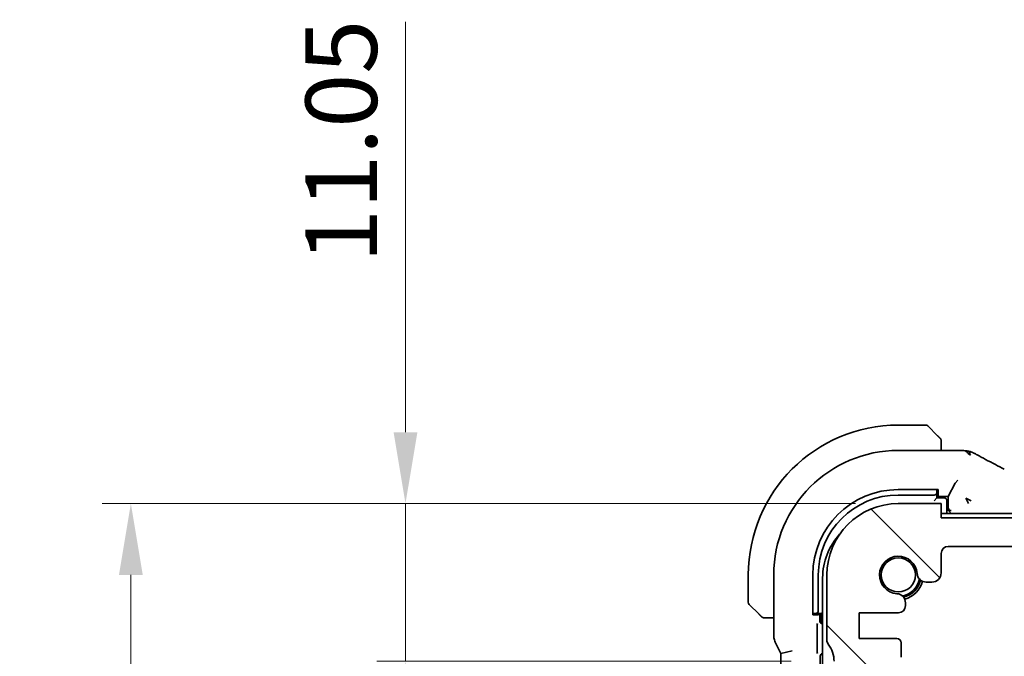
# Model space of a CAD drawing. Units: millimetres. Extents: x 0 to 3950, y 0 to 702.
# Drawn here: x 1095 to 1164, y 177 to 221 of the extents above; entities that cross this region are included whole.
import ezdxf

# ---------------------------------------------------------------- set-up
doc = ezdxf.new("R2010")
doc.units = ezdxf.units.MM
doc.header["$LTSCALE"] = 2
doc.layers.get('Defpoints').update_dxf_attribs({"lineweight": 25})
for name, color, linetype, lineweight in [('Dimension (ISO)', 7, 'Continuous', 18), ('Hatch (ISO)', 1, 'Continuous', 18), ('Visible (ISO)', 7, 'Continuous', 35)]:
    doc.layers.add(name, color=color, linetype=linetype, lineweight=lineweight)
doc.styles.add('Note Text (TK)', font='txt')
doc.dimstyles.new('Default - Method 1b (TK)', dxfattribs={"dimscale": 2, "dimtxt": 2.5, "dimasz": 2.5, "dimexe": 1, "dimexo": 1.5, "dimgap": 1, "dimtad": 1, "dimtoh": 1, "dimrnd": 1e-08, "dimdsep": 46, "dimtxsty": 'Note Text (TK)', "dimcen": 0.09, "dimdle": 5, "dimclrd": 100, "dimclre": 100, "dimclrt": 7, "dimadec": 1, "dimazin": 1, "dimtfac": 1, "dimtmove": 0, "dimatfit": 3, "dimfxl": 1, "dimtolj": 1, "dimlwd": -1, "dimlwe": -1, "dimarcsym": 0})

# ---------------------------------------------------------------- blocks, each defined once
blk = doc.blocks.new('*D30')
at = {"layer": 'Defpoints', "color": 0}
for p in [(1122.403, 187.318), (1156.903, 187.318), (1152.403, 176.268)]:
    blk.add_point(p, dxfattribs=at)
at = {"layer": 'Dimension (ISO)', "color": 100}
for p, q in [((1122.403, 192.318), (1122.403, 221.065)), ((1153.903, 187.318), (1120.403, 187.318)), ((1122.403, 176.268), (1122.403, 187.318)), ((1149.403, 176.268), (1120.403, 176.268)), ((1122.403, 171.268), (1122.403, 166.268))]:
    blk.add_line(p, q, dxfattribs=at)
for points in [[(1121.569, 192.318), (1123.236, 192.318), (1122.403, 187.318)], [(1121.569, 171.268), (1123.236, 171.268), (1122.403, 176.268)]]:
    blk.add_solid(points, dxfattribs=at)
at = {"layer": 'Dimension (ISO)', "color": 7, "insert": (1117.903, 204.178), "char_height": 5, "attachment_point": 4, "rotation": 90, "style": 'Note Text (TK)'}
blk.add_mtext('\\A1;11.05', dxfattribs=at)
blk = doc.blocks.new('*D32')
at = {"layer": 'Defpoints', "color": 0}
for p in [(1103.178, 187.318), (1156.903, 187.318), (1156.903, 117.318)]:
    blk.add_point(p, dxfattribs=at)
at = {"layer": 'Dimension (ISO)', "color": 100}
for p, q in [((1153.903, 187.318), (1101.178, 187.318)), ((1103.178, 122.318), (1103.178, 182.318)), ((1153.903, 117.318), (1101.178, 117.318))]:
    blk.add_line(p, q, dxfattribs=at)
for points in [[(1102.345, 182.318), (1104.011, 182.318), (1103.178, 187.318)], [(1102.345, 122.318), (1104.011, 122.318), (1103.178, 117.318)]]:
    blk.add_solid(points, dxfattribs=at)
at = {"layer": 'Dimension (ISO)', "color": 7, "insert": (1098.678, 149.05), "char_height": 5, "attachment_point": 4, "rotation": 90, "style": 'Note Text (TK)'}
blk.add_mtext('\\A1;70', dxfattribs=at)
blk = doc.blocks.new('*D39')
at = {"layer": 'Defpoints', "color": 0}
for p in [(1159.903, 186.318), (1198.647, 186.318), (1160.403, 184.318)]:
    blk.add_point(p, dxfattribs=at)
at = {"layer": 'Dimension (ISO)', "color": 100}
for p, q in [((1198.647, 191.318), (1198.647, 206.577)), ((1198.647, 184.318), (1198.647, 186.318)), ((1198.647, 179.318), (1198.647, 174.318))]:
    blk.add_line(p, q, dxfattribs=at)
for points in [[(1197.814, 191.318), (1199.481, 191.318), (1198.647, 186.318)], [(1197.814, 179.318), (1199.481, 179.318), (1198.647, 184.318)]]:
    blk.add_solid(points, dxfattribs=at)
at = {"layer": 'Dimension (ISO)', "color": 7, "insert": (1194.147, 201.68), "char_height": 5, "attachment_point": 4, "rotation": 90, "style": 'Note Text (TK)'}
blk.add_mtext('\\A1;2', dxfattribs=at)

msp = doc.modelspace()

# ---------------------------------------------------------------- hatches: boundary and pattern name
at = {"layer": 'Hatch (ISO)'}
h = msp.add_hatch(dxfattribs=at)
h.set_pattern_fill('ANSI31', color=256, scale=63.5, angle=90.00021, style=0)
h.set_pattern_definition([(135.0002, (755.75, -20), (-5.61264, -5.61268), [])])
edge = h.paths.add_edge_path()
edge.add_line((1283.9028, 186.3175), (1159.9028, 186.3175))
edge.add_line((1159.9028, 186.3175), (1159.9028, 187.3175))
edge.add_line((1159.9028, 187.3175), (1156.9028, 187.3175))
edge.add_ellipse((1156.9028, 182.3175), major_axis=(0, 5), ratio=1, start_angle=0, end_angle=90)
edge.add_line((1151.9028, 182.3175), (1151.9028, 177.7675))
edge.add_ellipse((1152.4028, 177.7675), major_axis=(-0.5, 0), ratio=1, start_angle=0, end_angle=36.869898)
edge.add_ellipse((1150.4028, 176.2675), major_axis=(1.6, 1.2), ratio=1, start_angle=323.130102, end_angle=360, ccw=False)
edge.add_line((1152.4028, 176.2675), (1153.3028, 176.2675))
edge.add_line((1153.3028, 176.2675), (1153.8028, 176.2675))
edge.add_line((1153.8028, 176.2675), (1153.8028, 175.9675))
edge.add_line((1153.8028, 175.9675), (1153.9435, 175.0295))
edge.add_line((1153.9435, 175.0295), (1154.0645, 174.223))
edge.add_ellipse((1154.3612, 174.2675), major_axis=(-0.2967, -0.0445), ratio=1, start_angle=0, end_angle=81.469234)
edge.add_line((1154.3612, 173.9675), (1154.8445, 173.9675))
edge.add_ellipse((1154.8445, 174.2675), major_axis=(0, -0.3), ratio=1, start_angle=0, end_angle=81.469234)
edge.add_line((1155.1412, 174.223), (1155.2621, 175.0295))
edge.add_line((1155.2621, 175.0295), (1155.4028, 175.9675))
edge.add_line((1155.4028, 175.9675), (1155.4028, 176.2675))
edge.add_line((1155.4028, 176.2675), (1155.9028, 176.2675))
edge.add_line((1155.9028, 176.2675), (1156.8028, 176.2675))
edge.add_ellipse((1156.8028, 176.5675), major_axis=(0, -0.3), ratio=1, start_angle=0, end_angle=90)
edge.add_line((1157.1028, 176.5675), (1157.1028, 177.5675))
edge.add_ellipse((1156.8028, 177.5675), major_axis=(0.3, 0), ratio=1, start_angle=0, end_angle=90)
edge.add_line((1156.8028, 177.8675), (1154.1528, 177.8675))
edge.add_line((1154.1528, 177.8675), (1154.1528, 179.6675))
edge.add_line((1154.1528, 179.6675), (1156.9049, 179.6675))
edge.add_ellipse((1156.9049, 180.1675), major_axis=(0, -0.5), ratio=1, start_angle=0, end_angle=90)
edge.add_line((1157.4049, 180.1675), (1157.4049, 180.3581))
edge.add_ellipse((1156.7549, 180.3581), major_axis=(0.65, 0), ratio=1, start_angle=0, end_angle=85.68334)
edge.add_ellipse((1156.9028, 182.3175), major_axis=(-0.099, -1.3113), ratio=1, start_angle=98.633319, end_angle=360, ccw=False)
edge.add_ellipse((1158.8623, 182.4654), major_axis=(-0.6482, -0.0489), ratio=1, start_angle=0, end_angle=85.68334)
edge.add_line((1158.8623, 181.8154), (1159.2528, 181.8154))
edge.add_ellipse((1159.2528, 182.4654), major_axis=(0, -0.65), ratio=1, start_angle=0, end_angle=90)
edge.add_line((1159.9028, 182.4654), (1159.9028, 183.8175))
edge.add_ellipse((1160.4028, 183.8175), major_axis=(-0.5, 0), ratio=1, start_angle=270, end_angle=360, ccw=False)
edge.add_line((1160.4028, 184.3175), (1283.4028, 184.3175))
edge.add_ellipse((1283.4028, 183.8175), major_axis=(0, 0.5), ratio=1, start_angle=270, end_angle=360, ccw=False)
edge.add_line((1283.9028, 183.8175), (1283.9028, 182.4654))
edge.add_ellipse((1284.5528, 182.4654), major_axis=(-0.65, 0), ratio=1, start_angle=0, end_angle=90)
edge.add_line((1284.5528, 181.8154), (1284.9434, 181.8154))
edge.add_ellipse((1284.9434, 182.4654), major_axis=(0, -0.65), ratio=1, start_angle=0, end_angle=85.68334)
edge.add_ellipse((1286.9028, 182.3175), major_axis=(-1.3113, 0.099), ratio=1, start_angle=98.633319, end_angle=360, ccw=False)
edge.add_ellipse((1287.0507, 180.3581), major_axis=(-0.0489, 0.6482), ratio=1, start_angle=0, end_angle=85.68334)
edge.add_line((1286.4007, 180.3581), (1286.4007, 180.1675))
edge.add_ellipse((1286.9007, 180.1675), major_axis=(-0.5, 0), ratio=1, start_angle=0, end_angle=90)
edge.add_line((1286.9007, 179.6675), (1289.6528, 179.6675))
edge.add_line((1289.6528, 179.6675), (1289.6528, 177.8675))
edge.add_line((1289.6528, 177.8675), (1287.0028, 177.8675))
edge.add_ellipse((1287.0028, 177.5675), major_axis=(0, 0.3), ratio=1, start_angle=0, end_angle=90)
edge.add_line((1286.7028, 177.5675), (1286.7028, 176.5675))
edge.add_ellipse((1287.0028, 176.5675), major_axis=(-0.3, 0), ratio=1, start_angle=0, end_angle=90)
edge.add_line((1287.0028, 176.2675), (1287.9028, 176.2675))
edge.add_line((1287.9028, 176.2675), (1288.4028, 176.2675))
edge.add_line((1288.4028, 176.2675), (1288.4028, 175.9675))
edge.add_line((1288.4028, 175.9675), (1288.5435, 175.0295))
edge.add_line((1288.5435, 175.0295), (1288.6645, 174.223))
edge.add_ellipse((1288.9612, 174.2675), major_axis=(-0.2967, -0.0445), ratio=1, start_angle=0, end_angle=81.469234)
edge.add_line((1288.9612, 173.9675), (1289.4445, 173.9675))
edge.add_ellipse((1289.4445, 174.2675), major_axis=(0, -0.3), ratio=1, start_angle=0, end_angle=81.469234)
edge.add_line((1289.7412, 174.223), (1289.8621, 175.0295))
edge.add_line((1289.8621, 175.0295), (1290.0028, 175.9675))
edge.add_line((1290.0028, 175.9675), (1290.0028, 176.2675))
edge.add_line((1290.0028, 176.2675), (1290.5028, 176.2675))
edge.add_line((1290.5028, 176.2675), (1291.4028, 176.2675))
edge.add_ellipse((1293.4028, 176.2675), major_axis=(-2, 0), ratio=1, start_angle=323.130102, end_angle=360, ccw=False)
edge.add_ellipse((1291.4028, 177.7675), major_axis=(0.4, -0.3), ratio=1, start_angle=0, end_angle=36.869898)
edge.add_line((1291.9028, 177.7675), (1291.9028, 182.3175))
edge.add_ellipse((1286.9028, 182.3175), major_axis=(5, 0), ratio=1, start_angle=0, end_angle=90)
edge.add_line((1286.9028, 187.3175), (1283.9028, 187.3175))
edge.add_line((1283.9028, 187.3175), (1283.9028, 186.3175))

# ---------------------------------------------------------------- linework, layer by layer
at = {"layer": 'Visible (ISO)'}
for p, q in [((1158.82, 192.8175), (1156.9028, 192.8175)), ((1158.9614, 192.7589), (1159.6551, 192.0652)), ((1160.7872, 191.0391), (1156.9028, 191.0391)), ((1159.9028, 191.0391), (1159.9028, 191.5631)), ((1161.0709, 188.955), (1160.8714, 188.7555)), ((1156.9028, 188.3), (1159.7028, 188.3)), ((1159.6028, 188.2263), (1159.6028, 188.3)), ((1159.6028, 188.1107), (1159.6028, 188.2263)), ((1159.7028, 188.3), (1159.7028, 187.8944)), ((1160.871, 188.755), (1160.4028, 187.8175)), ((1156.9028, 187.9175), (1159.4028, 187.9175)), ((1159.6028, 187.7175), (1159.4028, 187.5175)), ((1159.6028, 187.7175), (1159.6028, 188.1107)), ((1159.7028, 187.8944), (1159.6028, 187.8944)), ((1159.6028, 187.8175), (1160.4028, 187.8175)), ((1160.1028, 187.7175), (1159.6028, 187.7175)), ((1160.3028, 186.6175), (1160.3028, 187.5175)), ((1160.4028, 187.8175), (1160.4028, 187.0314)), ((1161.6295, 187.6927), (1161.9983, 187.5083)), ((1161.8139, 187.3239), (1161.6295, 187.6927)), ((1159.9028, 187.3175), (1156.9028, 187.3175)), ((1159.9028, 186.3175), (1159.9028, 187.3175)), ((1160.3028, 186.9315), (1160.4096, 186.8247)), ((1160.4096, 186.8247), (1160.4101, 186.8243)), ((1160.6099, 186.6244), (1160.4101, 186.8243)), ((1221.9028, 186.6175), (1159.9028, 186.6175)), ((1283.9028, 186.3175), (1159.9028, 186.3175)), ((1160.4028, 184.3175), (1283.4028, 184.3175)), ((1159.9028, 182.4654), (1159.9028, 183.8175)), ((1146.4028, 182.3175), (1146.4028, 180.4004)), ((1148.1813, 182.3175), (1148.1813, 178.0603)), ((1150.9203, 179.5175), (1150.9203, 182.3175)), ((1151.3028, 179.8175), (1151.3028, 182.3175)), ((1151.6028, 182.1175), (1151.6028, 122.5175)), ((1151.9028, 182.3175), (1151.9028, 177.7675)), ((1158.8623, 181.8154), (1159.2528, 181.8154)), ((1147.1551, 179.5652), (1146.4614, 180.2589)), ((1157.4049, 180.1675), (1157.4049, 180.3581)), ((1147.6572, 179.3175), (1148.1813, 179.3175)), ((1150.9203, 179.6175), (1150.994, 179.6175)), ((1151.3259, 179.5175), (1150.9203, 179.5175)), ((1150.994, 179.6175), (1151.1097, 179.6175)), ((1151.1097, 179.6175), (1151.5028, 179.6175)), ((1151.3259, 179.6175), (1151.3259, 179.5175)), ((1151.4028, 179.0939), (1151.4028, 179.6175)), ((1151.6028, 179.7175), (1151.5028, 179.6175)), ((1151.5028, 179.6175), (1151.5028, 179.1175)), ((1154.1528, 177.8675), (1154.1528, 179.6675)), ((1154.1528, 179.6675), (1156.9049, 179.6675)), ((1151.221, 177.1525), (1151.221, 178.5874)), ((1151.6028, 178.8944), (1151.6023, 178.8944)), ((1156.8028, 177.8675), (1154.1528, 177.8675)), ((1148.2868, 177.6131), (1148.6813, 176.8242)), ((1157.1028, 176.5675), (1157.1028, 177.5675)), ((1149.4813, 177.0131), (1148.6813, 176.8242)), ((1148.6813, 176.8242), (1148.6813, 127.8108)), ((1151.4308, 128.017), (1151.4308, 176.618))]:
    msp.add_line(p, q, dxfattribs=at)
msp.add_circle((1156.9028, 182.3175), 1.1933, dxfattribs=at)
for centre, radius, start, end in [((1156.9028, 182.3175), 10.5, 90, 180), ((1158.82, 192.6175), 0.2, 45, 90), ((1159.7028, 191.7347), 0.2, 22.5, 45), ((1159.7028, 191.7347), 0.2, 0, 22.5), ((1156.9028, 182.3175), 8.7216, 90, 180), ((1156.9028, 182.3175), 5.9825, 90, 180), ((1156.9028, 182.3175), 5.6, 90, 180), ((1160.1028, 187.5175), 0.2, 0, 90), ((1156.9028, 182.3175), 5, 90, 180), ((1156.1028, 182.1175), 4.5, 137.28851, 180), ((1160.4028, 183.8175), 0.5, 90, 180), ((1156.9028, 182.3175), 1.315, 4.31666, 265.68334), ((1156.9028, 182.3175), 1.5, 280.885091, 349.114909), ((1158.8623, 182.4654), 0.65, 184.31666, 270), ((1159.2528, 182.4654), 0.65, 270, 0), ((1156.9028, 182.3175), 1.6, 283.130149, 346.869851), ((1156.9028, 182.3175), 1.75, 284.725719, 345.277204), ((1156.7549, 180.3581), 0.65, 0, 85.68334), ((1146.6028, 180.4004), 0.2, 180, 225), ((1156.9049, 180.1675), 0.5, 270, 0), ((1147.4857, 179.5175), 0.2, 225, 247.421915), ((1147.4857, 179.5175), 0.2, 247.5, 270), ((1151.7028, 179.1175), 0.2, 180, 239.977973), ((1156.8028, 177.5675), 0.3, 0, 90), ((1152.4028, 177.7675), 0.5, 180, 216.869898), ((1150.4028, 176.2675), 2, 0, 36.869898)]:
    msp.add_arc(centre, radius, start, end, dxfattribs=at)
for centre, major_axis, ratio, start_param, end_param in [((1161.0709, 188.7545), (0.2, 0), 0.0699268, 3.0717795, 3.1066861), ((1159.4028, 188.1107), (0.2, 0), 0.9656888, 4.712389, 6.2831853), ((1160.6029, 187.0316), (-0.1416, -0.1416), 0.9987828, 5.4983961, 5.5320847), ((1160.596, 187.0246), (0.0771, -0.1861), 0.9518333, 4.3368387, 5.8727284), ((1151.1097, 179.8175), (0, -0.2), 0.9656888, 0, 1.5707963), ((1151.6033, 179.0949), (-0.1421, -0.1421), 0.9951458, 5.5002201, 7.0661505), ((1151.6313, 176.617), (-0.1421, 0.1421), 0.9951458, 5.6381196, 7.0661505)]:
    msp.add_ellipse(centre, major_axis=major_axis, ratio=ratio, start_param=start_param, end_param=end_param, dxfattribs=at)
for points, knots in [([(1159.7912, 191.9292), (1159.7832, 191.9372), (1159.7745, 191.9458), (1159.7652, 191.9551), (1159.7561, 191.9642), (1159.7464, 191.9739), (1159.7363, 191.9841), (1159.7267, 191.9936), (1159.7171, 192.0032), (1159.7078, 192.0126), (1159.6983, 192.0221), (1159.689, 192.0313), (1159.6802, 192.0401), (1159.6714, 192.0489), (1159.663, 192.0573), (1159.6551, 192.0652)], [0.5, 0.5, 0.5, 0.5, 0.60524772, 0.60524772, 0.60524772, 0.707891, 0.707891, 0.707891, 0.80414857, 0.80414857, 0.80414857, 0.90207429, 0.90207429, 0.90207429, 1, 1, 1, 1]), ([(1159.8442, 191.8761), (1159.8442, 191.8761), (1159.8441, 191.8762), (1159.8413, 191.8791), (1159.8384, 191.8819), (1159.8328, 191.8875), (1159.8245, 191.8958), (1159.8156, 191.9047), (1159.8037, 191.9166), (1159.7912, 191.9292)], [0, 0, 0, 0, 0.16464555, 0.16464555, 0.16464555, 0.3268563, 0.3268563, 0.3268563, 0.5, 0.5, 0.5, 0.5]), ([(1159.9028, 191.6894), (1159.9028, 191.7009), (1159.9028, 191.7108), (1159.9028, 191.7181), (1159.9028, 191.7252), (1159.9028, 191.7298), (1159.9028, 191.7322), (1159.9028, 191.7324), (1159.9028, 191.7327), (1159.9028, 191.7329), (1159.9028, 191.7346), (1159.9028, 191.7346), (1159.9028, 191.7347)], [0.5, 0.5, 0.5, 0.5, 0.6699894, 0.6699894, 0.6699894, 0.83656608, 0.83656608, 0.83656608, 0.85622576, 0.85622576, 0.85622576, 1, 1, 1, 1]), ([(1159.9028, 191.5631), (1159.9028, 191.5711), (1159.9028, 191.5794), (1159.9028, 191.5881), (1159.9028, 191.5965), (1159.9028, 191.6055), (1159.9028, 191.6145), (1159.9028, 191.6235), (1159.9028, 191.6327), (1159.9028, 191.6415), (1159.9028, 191.6504), (1159.9028, 191.659), (1159.9028, 191.6669), (1159.9028, 191.6752), (1159.9028, 191.6827), (1159.9028, 191.6894)], [0, 0, 0, 0, 0.10026775, 0.10026775, 0.10026775, 0.19847065, 0.19847065, 0.19847065, 0.29651622, 0.29651622, 0.29651622, 0.39628078, 0.39628078, 0.39628078, 0.5, 0.5, 0.5, 0.5]), ([(1160.7872, 191.0391), (1160.9034, 191.0391), (1161.0237, 191.039), (1161.1954, 191.0367), (1161.2541, 191.0355), (1161.373, 191.0321), (1161.4311, 191.0297), (1161.4795, 191.027)], [0, 0, 0, 0, 0.034841367, 0.034841367, 0.054505888, 0.054505888, 0.079445319, 0.079445319, 0.079445319, 0.079445319]), ([(1161.8969, 190.712), (1161.8638, 190.7563), (1161.7926, 190.8373), (1161.665, 190.9652), (1161.5452, 191.0234), (1161.4795, 191.027)], [0, 0, 0, 0, 0.33333333, 0.66666667, 0.95650866, 0.95650866, 0.95650866, 0.95650866]), ([(1161.4795, 191.027), (1161.5465, 191.0234), (1161.6, 191.0192), (1161.7267, 191.0072), (1161.7883, 190.9986), (1161.8816, 190.9736)], [0.000030379, 0.000030379, 0.000030379, 0.000030379, 0.034192377, 0.034192377, 0.081668888, 0.081668888, 0.081668888, 0.081668888]), ([(1161.8969, 190.712), (1161.8983, 190.7538), (1161.8997, 190.8238), (1161.8974, 190.9048), (1161.8858, 190.9647), (1161.8826, 190.9733), (1161.8816, 190.9736)], [0, 0, 0, 0, 0.25, 0.5, 0.75, 0.89821283, 0.89821283, 0.89821283, 0.89821283]), ([(1161.8816, 190.9736), (1161.9, 190.9691), (1161.9203, 190.9636), (1161.9643, 190.9503), (1161.9882, 190.9424), (1162.0177, 190.9312), (1162.0235, 190.929), (1162.0384, 190.9229), (1162.0474, 190.9191), (1162.0632, 190.9123), (1162.0703, 190.9091), (1162.0988, 190.8964), (1162.1197, 190.8867), (1162.1584, 190.8685), (1162.1763, 190.8599), (1162.1949, 190.8509)], [0, 0, 0, 0, 0.006730498, 0.006730498, 0.014417193, 0.014417193, 0.01629032, 0.01629032, 0.019256052, 0.019256052, 0.0218999, 0.0218999, 0.02982103, 0.02982103, 0.03626518, 0.03626518, 0.03626518, 0.03626518]), ([(1162.1949, 190.8509), (1162.2178, 190.8398), (1162.2421, 190.8278), (1162.288, 190.8047), (1162.3103, 190.7933), (1162.35, 190.7726), (1162.368, 190.7629), (1162.3962, 190.7476), (1162.4077, 190.7413), (1162.4184, 190.7353)], [0, 0, 0, 0, 0.007955658, 0.007955658, 0.015449481, 0.015449481, 0.02251518, 0.02251518, 0.028228975, 0.028228975, 0.028228975, 0.028228975]), ([(1162.4178, 190.7357), (1162.782, 190.5353), (1163.22, 190.3003), (1163.8971, 189.9436), (1164.1064, 189.8341), (1164.3215, 189.7222)], [0, 0, 0, 0, 0.18926162, 0.18926162, 0.26927975, 0.26927975, 0.26927975, 0.26927975]), ([(1147.1551, 179.5652), (1147.1607, 179.5596), (1147.1664, 179.5539), (1147.1724, 179.548), (1147.1783, 179.542), (1147.1846, 179.5358), (1147.1911, 179.5292), (1147.1977, 179.5227), (1147.2045, 179.5158), (1147.2115, 179.5088), (1147.2185, 179.5018), (1147.2256, 179.4947), (1147.2327, 179.4877), (1147.2397, 179.4806), (1147.2467, 179.4736), (1147.2534, 179.4669), (1147.2602, 179.4602), (1147.2667, 179.4537), (1147.2729, 179.4475), (1147.2791, 179.4413), (1147.285, 179.4353), (1147.2907, 179.4297)], [0, 0, 0, 0, 0.071275, 0.071275, 0.071275, 0.14246065, 0.14246065, 0.14246065, 0.21364074, 0.21364074, 0.21364074, 0.28489899, 0.28489899, 0.28489899, 0.35632005, 0.35632005, 0.35632005, 0.42799051, 0.42799051, 0.42799051, 0.5, 0.5, 0.5, 0.5]), ([(1147.2907, 179.4297), (1147.2963, 179.424), (1147.3017, 179.4187), (1147.3067, 179.4136), (1147.3117, 179.4087), (1147.3163, 179.4041), (1147.3204, 179.4), (1147.3245, 179.3959), (1147.328, 179.3923), (1147.331, 179.3893), (1147.334, 179.3863), (1147.3364, 179.3839), (1147.3382, 179.3821), (1147.3399, 179.3804), (1147.3411, 179.3792), (1147.342, 179.3783), (1147.3431, 179.3773), (1147.3437, 179.3766), (1147.344, 179.3763), (1147.3443, 179.3761), (1147.3443, 179.3761), (1147.3442, 179.3761)], [0.5, 0.5, 0.5, 0.5, 0.57172447, 0.57172447, 0.57172447, 0.6426242, 0.6426242, 0.6426242, 0.71336021, 0.71336021, 0.71336021, 0.78457822, 0.78457822, 0.78457822, 0.85049403, 0.85049403, 0.85049403, 0.92879556, 0.92879556, 0.92879556, 1, 1, 1, 1]), ([(1147.4857, 179.3175), (1147.4857, 179.3175), (1147.4857, 179.3175), (1147.4859, 179.3175), (1147.4861, 179.3175), (1147.4866, 179.3175), (1147.4874, 179.3175), (1147.4882, 179.3175), (1147.4893, 179.3175), (1147.4909, 179.3175), (1147.4925, 179.3175), (1147.4945, 179.3175), (1147.4969, 179.3175), (1147.4993, 179.3175), (1147.5022, 179.3175), (1147.5055, 179.3175), (1147.5089, 179.3175), (1147.5126, 179.3175), (1147.5168, 179.3175), (1147.521, 179.3175), (1147.5256, 179.3175), (1147.5305, 179.3175)], [0, 0, 0, 0, 0.07187067, 0.07187067, 0.07187067, 0.14250295, 0.14250295, 0.14250295, 0.21256871, 0.21256871, 0.21256871, 0.28268769, 0.28268769, 0.28268769, 0.35348445, 0.35348445, 0.35348445, 0.42564648, 0.42564648, 0.42564648, 0.5, 0.5, 0.5, 0.5]), ([(1147.5305, 179.3175), (1147.5363, 179.3175), (1147.5427, 179.3175), (1147.5494, 179.3175), (1147.556, 179.3175), (1147.5631, 179.3175), (1147.5703, 179.3175), (1147.5775, 179.3175), (1147.5849, 179.3175), (1147.5923, 179.3175), (1147.5996, 179.3175), (1147.607, 179.3175), (1147.6144, 179.3175), (1147.616, 179.3175), (1147.6176, 179.3175), (1147.6192, 179.3175), (1147.625, 179.3175), (1147.6307, 179.3175), (1147.6363, 179.3175), (1147.6435, 179.3175), (1147.6504, 179.3175), (1147.6572, 179.3175)], [0.5, 0.5, 0.5, 0.5, 0.58502424, 0.58502424, 0.58502424, 0.66947181, 0.66947181, 0.66947181, 0.75324782, 0.75324782, 0.75324782, 0.83626522, 0.83626522, 0.83626522, 0.85443497, 0.85443497, 0.85443497, 0.91835525, 0.91835525, 0.91835525, 1, 1, 1, 1]), ([(1151.221, 178.5876), (1151.221, 178.61), (1151.2212, 178.6324), (1151.2224, 178.704), (1151.224, 178.7479), (1151.2279, 178.8361), (1151.231, 178.8823), (1151.234, 178.9245), (1151.234, 178.9248), (1151.234, 178.9252)], [0, 0, 0, 0, 0.006718851, 0.006718851, 0.02204915, 0.02204915, 0.047435569, 0.047435569, 0.047646819, 0.047646819, 0.047646819, 0.047646819]), ([(1148.2868, 177.6131), (1148.2393, 177.7083), (1148.2068, 177.8124), (1148.1848, 177.9648), (1148.1813, 178.0126), (1148.1813, 178.0603)], [0, 0, 0, 0, 0.031909931, 0.031909931, 0.046206546, 0.046206546, 0.046206546, 0.046206546]), ([(1151.234, 176.8148), (1151.234, 176.8151), (1151.234, 176.8155), (1151.231, 176.8576), (1151.2279, 176.9039), (1151.224, 176.992), (1151.2224, 177.0359), (1151.2212, 177.1075), (1151.221, 177.1299), (1151.221, 177.1523)], [-0.00014798, -0.00014798, -0.00014798, -0.00014798, 0, 0, 0.017783298, 0.017783298, 0.028521043, 0.028521043, 0.033226868, 0.033226868, 0.033226868, 0.033226868])]:
    msp.add_open_spline(points, degree=3, knots=knots, dxfattribs=at)
msp.add_open_spline([(1161.8969, 190.712), (1161.9206, 190.7347), (1161.943, 190.7539), (1161.966, 190.7704)], degree=3, dxfattribs=at)

# ---------------------------------------------------------------- dimensions: what is measured, and where the dimension line sits
at = {"layer": 'Dimension (ISO)', "color": 100}
for base, p1, p2, override, picture, middle in [((1122.4028, 187.3175), (1152.4028, 176.2675), (1156.9028, 187.3175), {"dimtoh": 0, "dimdec": 2, "dimtp": 0, "dimtm": 0, "dimtdec": 2, "dimtofl": 1, "dimatfit": 1}, '*D30', (1122.4028, 211.6215)), ((1198.6472, 186.3175), (1160.4028, 184.3175), (1159.9028, 186.3175), {"dimtoh": 0, "dimdec": 2, "dimse1": 1, "dimse2": 1, "dimtp": 0, "dimtm": 0, "dimtdec": 2, "dimtofl": 1, "dimatfit": 1}, '*D39', (1198.6472, 203.1286)), ((1103.178, 187.3175), (1156.9028, 117.3175), (1156.9028, 187.3175), {"dimtoh": 0, "dimdec": 2, "dimtp": 0, "dimtm": 0, "dimtdec": 2, "dimtofl": 0, "dimatfit": 1}, '*D32', (1103.178, 152.3175))]:
    dim = msp.add_linear_dim(base=base, p1=p1, p2=p2, angle=90, dimstyle='Default - Method 1b (TK)', override=override, dxfattribs=at)
    dim.commit()
    dim.dimension.update_dxf_attribs({"geometry": picture, "text_midpoint": middle, "dimtype": 160})

doc.saveas('drawing.dxf')
